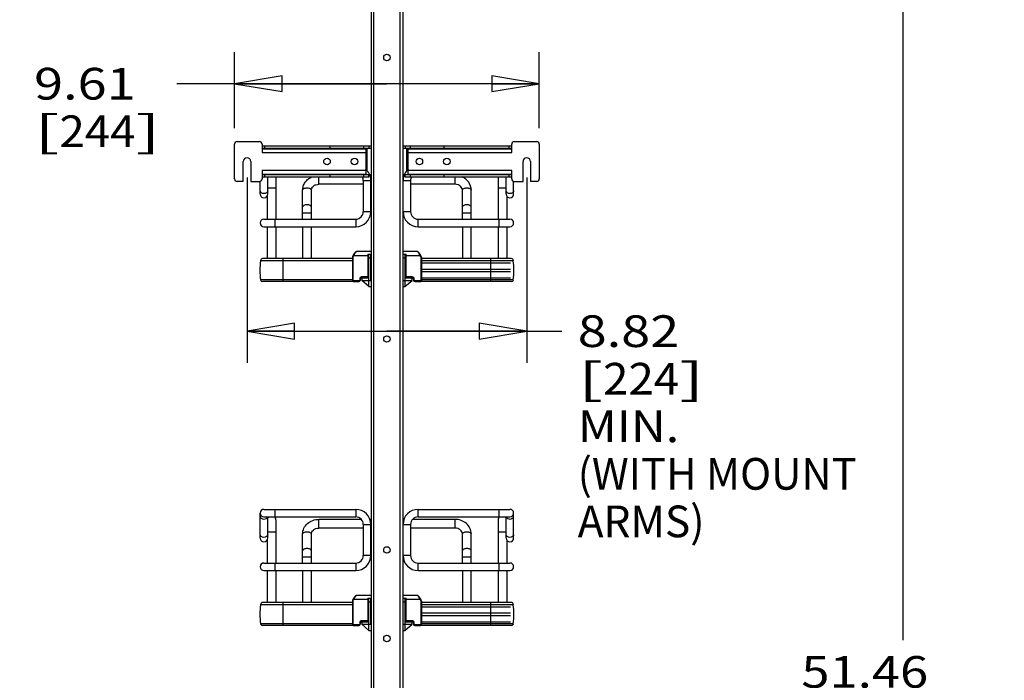
# Model space of a CAD drawing. Units: inches. Extents: x 0 to 17, y 0 to 11.
# Drawn here: x 2.2 to 6, y 5.5 to 8.1 of the extents above; entities that cross this region are included whole.
import ezdxf
from ezdxf.enums import TextEntityAlignment as Align

# ---------------------------------------------------------------- set-up
doc = ezdxf.new("R2010")
doc.units = ezdxf.units.IN
doc.header["$LTSCALE"] = 0.935
doc.header["$MEASUREMENT"] = 0
doc.layers.get('0').update_dxf_attribs({"linetype": 'CONTINUOUS'})
doc.styles.get("Standard").update_dxf_attribs({"font": 'bluprnt.ttf'})
doc.dimstyles.new('DIMSTYLE_1', dxfattribs={"dimtxt": 0.125, "dimasz": 0.1875, "dimexe": 0.125, "dimexo": 0.0625, "dimgap": 0.0625, "dimtad": 0, "dimtih": 1, "dimtoh": 1, "dimlfac": 8, "dimzin": 4, "dimdsep": 46, "dimtxsty": 'Standard', "dimblk": 'CLOSED', "dimblk1": 'CLOSED', "dimblk2": 'CLOSED', "dimcen": 0.09, "dimadec": 3, "dimazin": 1, "dimtfac": 1, "dimtdec": 3, "dimtofl": 0, "dimtmove": 0, "dimatfit": 3, "dimldrblk": 'CLOSED', "dimfxl": 0, "dimtolj": 1, "dimtzin": 4, "dimarcsym": 0})
doc.dimstyles.new('DIMSTYLE_2', dxfattribs={"dimtxt": 0.125, "dimasz": 0.1875, "dimexe": 0.125, "dimexo": 0.0625, "dimgap": 0.0625, "dimtad": 0, "dimtih": 1, "dimtoh": 1, "dimlfac": 8, "dimzin": 4, "dimdsep": 46, "dimtxsty": 'Standard', "dimblk": 'CLOSED', "dimblk1": 'CLOSED', "dimblk2": 'CLOSED', "dimcen": 0.09, "dimadec": 3, "dimazin": 1, "dimtfac": 1, "dimtdec": 3, "dimtofl": 0, "dimtmove": 0, "dimatfit": 3, "dimldrblk": 'CLOSED', "dimfxl": 0, "dimtolj": 1, "dimtzin": 4, "dimarcsym": 0})

# ---------------------------------------------------------------- blocks, each defined once
blk = doc.blocks.new('_CLOSED')
at = {"color": 0, "linetype": 'ByBlock'}
for p, q in [((0, 0), (-1, 0.167)), ((-1, 0.167), (-1, -0.167)), ((-1, -0.167), (0, 0)), ((-1, 0), (0, 0))]:
    blk.add_line(p, q, dxfattribs=at)
blk = doc.blocks.new('*D1')
at = {"color": 7, "linetype": 'Continuous'}
for p, q in [((3.0527, 7.483), (3.0527, 6.7516)), ((4.1551, 7.483), (4.1551, 6.7516)), ((3.0527, 6.8766), (3.6039, 6.8766)), ((4.1551, 6.8766), (3.6039, 6.8766)), ((3.6039, 6.8766), (4.2933, 6.8766))]:
    blk.add_line(p, q, dxfattribs=at)
at = {"color": 7, "linetype": 'Continuous', "xscale": 0.1875, "yscale": 0.1875, "zscale": 0.1875, "rotation": 180}
blk.add_blockref('_CLOSED', (3.0527, 6.8766), dxfattribs=at)
at = {"color": 7, "linetype": 'Continuous', "xscale": 0.1875, "yscale": 0.1875, "zscale": 0.1875}
blk.add_blockref('_CLOSED', (4.1551, 6.8766), dxfattribs=at)
at = {"color": 7, "linetype": 'Continuous'}
for s, p, p2 in [('8.82', (4.3558, 6.8141), (4.7558, 6.8141)), ('[', (4.3558, 6.6266), (4.4558, 6.6266)), ('224', (4.4558, 6.6266), (4.7558, 6.6266)), (']', (4.7558, 6.6266), (4.8558, 6.6266)), ('MIN.', (4.3558, 6.4391), (4.7558, 6.4391)), ('(WITH MOUNT', (4.3558, 6.2516), (5.4558, 6.2516)), ('ARMS)', (4.3558, 6.0641), (4.8558, 6.0641))]:
    blk.add_text(s, height=0.125, dxfattribs=at).set_placement(p, p2, align=Align.FIT)
blk = doc.blocks.new('*D4')
at = {"color": 7, "linetype": 'Continuous'}
for p, q in [((3.443, 9.2802), (1.5202, 9.2802)), ((1.6452, 9.2802), (1.6452, 5.8104)), ((1.6452, 2.0905), (1.6452, 4.4354)), ((3.3984, 2.0905), (1.5202, 2.0905))]:
    blk.add_line(p, q, dxfattribs=at)
at = {"color": 7, "linetype": 'Continuous', "xscale": 0.1875, "yscale": 0.1875, "zscale": 0.1875}
for p, rotation in [((1.6452, 9.2802), 90), ((1.6452, 2.0905), 270)]:
    blk.add_blockref('_CLOSED', p, dxfattribs=dict(at, rotation=rotation))
at = {"color": 7, "linetype": 'Continuous'}
for s, p, p2 in [('58.25', (1.3952, 5.6229), (1.8952, 5.6229)), ('[1479]', (1.3452, 5.4354), (1.9452, 5.4354)), ('THRU', (1.4452, 5.0604), (1.8452, 5.0604)), ('65.75', (1.3952, 4.6854), (1.8952, 4.6854)), ('[1670]', (1.3452, 4.4979), (1.9452, 4.4979))]:
    blk.add_text(s, height=0.125, dxfattribs=at).set_placement(p, p2, align=Align.FIT)
blk = doc.blocks.new('*D6')
at = {"color": 7, "linetype": 'Continuous'}
for p, q in [((4.3593, 9.0578), (5.7622, 9.0578)), ((5.6372, 9.0578), (5.6372, 5.6581)), ((5.6372, 2.6247), (5.6372, 5.2206)), ((4.3593, 2.6247), (5.7622, 2.6247))]:
    blk.add_line(p, q, dxfattribs=at)
at = {"color": 7, "linetype": 'Continuous', "xscale": 0.1875, "yscale": 0.1875, "zscale": 0.1875}
for p, rotation in [((5.6372, 9.0578), 90), ((5.6372, 2.6247), 270)]:
    blk.add_blockref('_CLOSED', p, dxfattribs=dict(at, rotation=rotation))
at = {"color": 7, "linetype": 'Continuous'}
for s, p, p2 in [('51.46', (5.2372, 5.4706), (5.7372, 5.4706)), ('[', (5.2372, 5.2831), (5.3372, 5.2831)), ('1307,2', (5.3372, 5.2831), (5.9372, 5.2831)), (']', (5.9372, 5.2831), (6.0372, 5.2831))]:
    blk.add_text(s, height=0.125, dxfattribs=at).set_placement(p, p2, align=Align.FIT)
blk = doc.blocks.new('*D19')
at = {"color": 7, "linetype": 'Continuous'}
for p, q in [((3.0035, 7.6769), (3.0035, 7.9772)), ((4.2043, 7.6769), (4.2043, 7.9772)), ((3.6039, 7.8522), (2.7757, 7.8522)), ((3.0035, 7.8522), (3.6039, 7.8522)), ((4.2043, 7.8522), (3.6039, 7.8522))]:
    blk.add_line(p, q, dxfattribs=at)
at = {"color": 7, "linetype": 'Continuous', "xscale": 0.1875, "yscale": 0.1875, "zscale": 0.1875, "rotation": 180}
blk.add_blockref('_CLOSED', (3.0035, 7.8522), dxfattribs=at)
at = {"color": 7, "linetype": 'Continuous', "xscale": 0.1875, "yscale": 0.1875, "zscale": 0.1875}
blk.add_blockref('_CLOSED', (4.2043, 7.8522), dxfattribs=at)
at = {"color": 7, "linetype": 'Continuous'}
for s, p, p2 in [('9.61', (2.2132, 7.7897), (2.6132, 7.7897)), ('[', (2.2132, 7.6022), (2.3132, 7.6022)), ('244', (2.3132, 7.6022), (2.6132, 7.6022)), (']', (2.6132, 7.6022), (2.7132, 7.6022))]:
    blk.add_text(s, height=0.125, dxfattribs=at).set_placement(p, p2, align=Align.FIT)

msp = doc.modelspace()

# ---------------------------------------------------------------- linework, layer by layer
at = {"color": 7, "linetype": 'Continuous'}
for p, q in [((3.5414, 8.9889), (3.5414, 2.6897)), ((3.6664, 8.9889), (3.6664, 2.6897)), ((3.0035, 7.4766), (3.0035, 7.6144)), ((3.0133, 7.6242), (3.1019, 7.6242)), ((3.1118, 7.6144), (3.1118, 7.5804)), ((3.1118, 7.6075), (3.5414, 7.6075)), ((3.38, 7.5971), (3.38, 7.6075)), ((3.5325, 7.6075), (3.5325, 7.5977)), ((3.6664, 7.6075), (4.096, 7.6075)), ((3.6752, 7.6075), (3.6752, 7.5977)), ((3.8278, 7.6075), (3.8278, 7.5971)), ((4.096, 7.5804), (4.096, 7.6144)), ((4.1059, 7.6242), (4.1944, 7.6242)), ((4.2043, 7.6144), (4.2043, 7.4766)), ((3.1118, 7.5977), (3.5414, 7.5977)), ((3.1118, 7.5952), (3.5202, 7.5952)), ((3.5202, 7.5952), (3.5202, 7.4958)), ((3.5251, 7.5977), (3.5251, 7.51)), ((3.6664, 7.5977), (4.096, 7.5977)), ((3.6826, 7.51), (3.6826, 7.5977)), ((3.6875, 7.4958), (3.6875, 7.5952)), ((3.6875, 7.5952), (4.096, 7.5952)), ((3.0379, 7.4668), (3.0379, 7.5455)), ((3.0675, 7.5455), (3.0675, 7.4668)), ((4.1403, 7.4668), (4.1403, 7.5455)), ((4.1698, 7.5455), (4.1698, 7.4668)), ((3.1118, 7.5106), (3.1118, 7.4766)), ((3.1118, 7.4958), (3.5202, 7.4958)), ((3.1118, 7.4943), (3.5325, 7.4943)), ((3.38, 7.4845), (3.38, 7.4948)), ((3.5325, 7.4845), (3.5325, 7.4943)), ((3.5352, 7.4943), (3.5414, 7.4943)), ((3.6664, 7.4943), (3.6726, 7.4943)), ((3.6752, 7.4845), (3.6752, 7.4943)), ((3.6752, 7.4943), (4.096, 7.4943)), ((3.6875, 7.4958), (4.096, 7.4958)), ((3.8278, 7.4949), (3.8278, 7.4845)), ((4.096, 7.4766), (4.096, 7.5106)), ((3.0379, 7.4668), (3.0133, 7.4668)), ((3.0675, 7.4668), (3.1019, 7.4668)), ((3.1044, 7.4166), (3.1044, 7.4671)), ((3.1118, 7.4845), (3.5325, 7.4845)), ((3.1339, 7.4166), (3.1339, 7.4845)), ((3.1659, 7.4845), (3.1659, 7.3181)), ((3.5106, 7.4559), (3.3357, 7.4559)), ((3.5106, 7.4707), (3.5106, 7.3477)), ((3.5414, 7.4845), (3.5385, 7.4845)), ((3.5402, 7.3477), (3.5402, 7.4707)), ((3.5414, 7.4559), (3.5402, 7.4559)), ((3.6693, 7.4845), (3.6664, 7.4845)), ((3.6676, 7.4559), (3.6664, 7.4559)), ((3.6676, 7.3477), (3.6676, 7.4707)), ((3.6752, 7.4845), (4.096, 7.4845)), ((3.6971, 7.4707), (3.6971, 7.3477)), ((3.8721, 7.4559), (3.6971, 7.4559)), ((4.0419, 7.4845), (4.0419, 7.3181)), ((4.0739, 7.4166), (4.0739, 7.4845)), ((4.1034, 7.4166), (4.1034, 7.4671)), ((4.1059, 7.4668), (4.1403, 7.4668)), ((4.1944, 7.4668), (4.1698, 7.4668)), ((3.2717, 7.3181), (3.2717, 7.4328)), ((3.3062, 7.3181), (3.3062, 7.4328)), ((3.9016, 7.3181), (3.9016, 7.4328)), ((3.9361, 7.3181), (3.9361, 7.4328)), ((3.1314, 7.4085), (3.1314, 7.3181)), ((4.0763, 7.4085), (4.0763, 7.3181)), ((3.1191, 7.3181), (3.4811, 7.3181)), ((3.7267, 7.3181), (4.0886, 7.3181)), ((3.1191, 7.2886), (3.4811, 7.2886)), ((3.1314, 7.2886), (3.1314, 7.163)), ((3.1659, 7.2886), (3.1659, 7.163)), ((3.2717, 7.2886), (3.2717, 7.163)), ((3.3062, 7.163), (3.3062, 7.2886)), ((3.7267, 7.2886), (4.0886, 7.2886)), ((3.9016, 7.2886), (3.9016, 7.163)), ((3.9361, 7.163), (3.9361, 7.2886)), ((4.0419, 7.2886), (4.0419, 7.163)), ((4.0763, 7.2886), (4.0763, 7.163)), ((3.5409, 7.1902), (3.4844, 7.1902)), ((3.5286, 7.1803), (3.5409, 7.1803)), ((3.5311, 7.0927), (3.5311, 7.1803)), ((3.533, 7.0524), (3.533, 7.1803)), ((3.5409, 7.077), (3.5409, 7.1803)), ((3.7234, 7.1902), (3.6669, 7.1902)), ((3.6669, 7.1803), (3.6792, 7.1803)), ((3.6748, 7.1803), (3.6748, 7.0524)), ((3.6767, 7.1803), (3.6767, 7.0927)), ((3.1057, 7.1547), (3.1057, 7.154)), ((3.468, 7.154), (3.1057, 7.154)), ((3.468, 7.163), (3.1141, 7.163)), ((3.468, 7.168), (3.468, 7.077)), ((3.4714, 7.1766), (3.4692, 7.1727)), ((3.4692, 7.1727), (3.4692, 7.1726)), ((3.4718, 7.1774), (3.4714, 7.1766)), ((3.5311, 7.1484), (3.533, 7.1484)), ((3.5311, 7.1459), (3.533, 7.1459)), ((3.5325, 7.0868), (3.5325, 7.1459)), ((3.6669, 7.1656), (3.6669, 7.077)), ((3.6748, 7.1484), (3.6767, 7.1484)), ((3.6748, 7.1459), (3.6767, 7.1459)), ((3.6752, 7.1459), (3.6752, 7.0868)), ((3.7386, 7.1727), (3.7364, 7.1766)), ((3.7398, 7.168), (3.7398, 7.077)), ((4.0937, 7.163), (3.7398, 7.163)), ((4.1021, 7.154), (3.7398, 7.154)), ((3.7398, 7.1459), (4.0911, 7.1459)), ((4.1021, 7.154), (4.1021, 7.1547)), ((3.5311, 7.1213), (3.5325, 7.1213)), ((3.5311, 7.1114), (3.5325, 7.1114)), ((3.6752, 7.1213), (3.6767, 7.1213)), ((3.6752, 7.1114), (3.6767, 7.1114)), ((3.7398, 7.1213), (4.0911, 7.1213)), ((3.7398, 7.1114), (4.0911, 7.1114)), ((3.468, 7.0787), (3.1057, 7.0787)), ((3.4712, 7.0724), (3.113, 7.0724)), ((3.473, 7.0721), (3.4941, 7.0721)), ((3.4991, 7.077), (3.4991, 7.0829)), ((3.501, 7.0868), (3.5045, 7.0868)), ((3.504, 7.0878), (3.5261, 7.0878)), ((3.5045, 7.0868), (3.5045, 7.077)), ((3.533, 7.0524), (3.5045, 7.077)), ((3.5047, 7.0868), (3.533, 7.0868)), ((3.5064, 7.0753), (3.5064, 7.077)), ((3.5064, 7.077), (3.5409, 7.077)), ((3.6669, 7.077), (3.7013, 7.077)), ((3.6748, 7.0868), (3.7031, 7.0868)), ((3.6748, 7.0524), (3.7033, 7.077)), ((3.6816, 7.0878), (3.7038, 7.0878)), ((3.7013, 7.077), (3.7013, 7.0753)), ((3.7033, 7.077), (3.7033, 7.0868)), ((3.7033, 7.0868), (3.7067, 7.0868)), ((3.7087, 7.0829), (3.7087, 7.077)), ((3.7136, 7.0721), (3.7347, 7.0721)), ((4.0948, 7.0724), (3.7366, 7.0724)), ((3.7398, 7.0868), (4.0911, 7.0868)), ((4.1021, 7.0787), (3.7398, 7.0787)), ((3.533, 7.0524), (3.5409, 7.0524)), ((3.6669, 7.0524), (3.6748, 7.0524)), ((3.1191, 6.1739), (3.4811, 6.1739)), ((3.7267, 6.1739), (4.0886, 6.1739)), ((3.1044, 6.0608), (3.1044, 6.1592)), ((3.1191, 6.1444), (3.4811, 6.1444)), ((3.1339, 6.0608), (3.1339, 6.1444)), ((3.1659, 6.1321), (3.1659, 5.9623)), ((3.5031, 6.1346), (3.3357, 6.1346)), ((3.5414, 6.1346), (3.5368, 6.1346)), ((3.671, 6.1346), (3.6664, 6.1346)), ((3.8721, 6.1346), (3.7047, 6.1346)), ((3.7267, 6.1444), (4.0886, 6.1444)), ((4.0419, 6.1321), (4.0419, 5.9623)), ((4.0739, 6.0608), (4.0739, 6.1444)), ((4.1034, 6.0608), (4.1034, 6.1592)), ((3.5106, 6.1001), (3.3357, 6.1001)), ((3.5106, 6.1149), (3.5106, 5.9919)), ((3.5402, 5.9919), (3.5402, 6.1149)), ((3.5414, 6.1001), (3.5402, 6.1001)), ((3.6676, 6.1001), (3.6664, 6.1001)), ((3.6676, 5.9919), (3.6676, 6.1149)), ((3.6971, 6.1149), (3.6971, 5.9919)), ((3.8721, 6.1001), (3.6971, 6.1001)), ((3.2717, 5.9623), (3.2717, 6.077)), ((3.3062, 5.9623), (3.3062, 6.077)), ((3.9016, 5.9623), (3.9016, 6.077)), ((3.9361, 5.9623), (3.9361, 6.077)), ((3.1314, 6.0527), (3.1314, 5.9623)), ((4.0763, 6.0526), (4.0763, 5.9623)), ((3.1191, 5.9623), (3.4811, 5.9623)), ((3.7267, 5.9623), (4.0886, 5.9623)), ((3.1191, 5.9328), (3.4811, 5.9328)), ((3.1314, 5.9328), (3.1314, 5.8072)), ((3.1659, 5.9328), (3.1659, 5.8072)), ((3.2717, 5.9328), (3.2717, 5.8072)), ((3.3062, 5.8072), (3.3062, 5.9328)), ((3.7267, 5.9328), (4.0886, 5.9328)), ((3.9016, 5.9328), (3.9016, 5.8072)), ((3.9361, 5.8072), (3.9361, 5.9328)), ((4.0419, 5.9328), (4.0419, 5.8072)), ((4.0763, 5.9328), (4.0763, 5.8072)), ((3.4718, 5.8215), (3.4714, 5.8208)), ((3.5409, 5.8344), (3.4844, 5.8344)), ((3.5286, 5.8245), (3.5409, 5.8245)), ((3.5311, 5.7369), (3.5311, 5.8245)), ((3.533, 5.6966), (3.533, 5.8245)), ((3.5409, 5.7212), (3.5409, 5.8245)), ((3.7234, 5.8344), (3.6669, 5.8344)), ((3.6669, 5.8245), (3.6792, 5.8245)), ((3.6748, 5.8245), (3.6748, 5.6966)), ((3.6767, 5.8245), (3.6767, 5.7369)), ((3.1057, 5.7988), (3.1057, 5.7982)), ((3.468, 5.7982), (3.1057, 5.7982)), ((3.468, 5.8072), (3.1141, 5.8072)), ((3.468, 5.8122), (3.468, 5.7212)), ((3.4714, 5.8208), (3.4692, 5.8169)), ((3.4692, 5.8169), (3.4692, 5.8168)), ((3.5311, 5.7926), (3.533, 5.7926)), ((3.5311, 5.7901), (3.533, 5.7901)), ((3.5325, 5.731), (3.5325, 5.7901)), ((3.6669, 5.8098), (3.6669, 5.7212)), ((3.6748, 5.7926), (3.6767, 5.7926)), ((3.6748, 5.7901), (3.6767, 5.7901)), ((3.6752, 5.7901), (3.6752, 5.731)), ((3.7386, 5.8169), (3.7364, 5.8208)), ((3.7398, 5.8122), (3.7398, 5.8123)), ((3.7398, 5.8122), (3.7398, 5.7212)), ((4.0937, 5.8072), (3.7398, 5.8072)), ((4.1021, 5.7982), (3.7398, 5.7982)), ((3.7398, 5.7901), (4.0911, 5.7901)), ((4.1021, 5.7982), (4.1021, 5.7988)), ((3.5311, 5.7655), (3.5325, 5.7655)), ((3.5311, 5.7556), (3.5325, 5.7556)), ((3.6752, 5.7655), (3.6767, 5.7655)), ((3.6752, 5.7556), (3.6767, 5.7556)), ((3.7398, 5.7655), (4.0911, 5.7655)), ((3.7398, 5.7556), (4.0911, 5.7556)), ((3.468, 5.7229), (3.1057, 5.7229)), ((3.4712, 5.7166), (3.113, 5.7166)), ((3.473, 5.7163), (3.4941, 5.7163)), ((3.4991, 5.7212), (3.4991, 5.7271)), ((3.501, 5.731), (3.5045, 5.731)), ((3.504, 5.732), (3.5261, 5.732)), ((3.5045, 5.731), (3.5045, 5.7212)), ((3.533, 5.6966), (3.5045, 5.7212)), ((3.5047, 5.731), (3.533, 5.731)), ((3.5064, 5.7195), (3.5064, 5.7212)), ((3.5064, 5.7212), (3.5409, 5.7212)), ((3.6669, 5.7212), (3.7013, 5.7212)), ((3.6748, 5.731), (3.7031, 5.731)), ((3.6748, 5.6966), (3.7033, 5.7212)), ((3.6816, 5.732), (3.7038, 5.732)), ((3.7013, 5.7212), (3.7013, 5.7195)), ((3.7033, 5.7212), (3.7033, 5.731)), ((3.7033, 5.731), (3.7067, 5.731)), ((3.7087, 5.7271), (3.7087, 5.7212)), ((3.7136, 5.7163), (3.7347, 5.7163)), ((4.0948, 5.7166), (3.7366, 5.7166)), ((3.7398, 5.731), (4.0911, 5.731)), ((4.1021, 5.7229), (3.7398, 5.7229)), ((3.533, 5.6966), (3.5409, 5.6966)), ((3.6669, 5.6966), (3.6748, 5.6966))]:
    msp.add_line(p, q, dxfattribs=at)
at = {"color": 9, "linetype": 'Continuous'}
for p, q in [((3.5512, 8.9889), (3.5512, 2.6897)), ((3.6565, 2.6897), (3.6565, 8.9889)), ((3.1216, 7.6075), (3.1216, 7.5977)), ((3.5128, 7.5977), (3.5128, 7.6075)), ((3.6949, 7.6075), (3.6949, 7.5977)), ((4.0862, 7.5977), (4.0862, 7.6075)), ((3.1118, 7.5972), (3.38, 7.5971)), ((3.1118, 7.5804), (3.5202, 7.5804)), ((3.4956, 7.5977), (3.4956, 7.5952)), ((3.6875, 7.5804), (4.096, 7.5804)), ((3.7122, 7.5952), (3.7122, 7.5977)), ((3.8278, 7.5971), (4.096, 7.5972)), ((3.5202, 7.5106), (3.1118, 7.5106)), ((3.38, 7.4949), (3.1118, 7.4948)), ((3.1216, 7.4943), (3.1216, 7.4845)), ((3.4956, 7.4958), (3.4956, 7.4943)), ((3.5128, 7.4845), (3.5128, 7.4943)), ((4.096, 7.5106), (3.6875, 7.5106)), ((3.6949, 7.4943), (3.6949, 7.4845)), ((3.7122, 7.4943), (3.7122, 7.4958)), ((4.096, 7.4948), (3.8278, 7.4948)), ((4.0862, 7.4845), (4.0862, 7.4943)), ((3.3357, 7.4559), (3.3357, 7.4845)), ((3.5106, 7.4707), (3.5402, 7.4707)), ((3.6676, 7.4707), (3.6971, 7.4707)), ((3.8721, 7.4845), (3.8721, 7.4559)), ((3.1339, 7.4412), (3.1659, 7.4412)), ((4.0419, 7.4412), (4.0739, 7.4412)), ((3.2717, 7.3427), (3.3062, 7.3427)), ((3.5402, 7.3477), (3.5106, 7.3477)), ((3.6971, 7.3477), (3.6676, 7.3477)), ((3.9016, 7.3427), (3.9361, 7.3427)), ((3.1634, 7.2886), (3.1634, 7.3181)), ((3.4811, 7.3181), (3.4811, 7.2886)), ((3.7267, 7.2886), (3.7267, 7.3181)), ((4.0443, 7.3181), (4.0443, 7.2886)), ((3.5286, 7.1803), (3.5286, 7.0927)), ((3.6792, 7.0927), (3.6792, 7.1803)), ((3.1057, 7.1547), (3.468, 7.1547)), ((3.1954, 7.0724), (3.1954, 7.163)), ((3.468, 7.168), (3.4705, 7.168)), ((3.4714, 7.1715), (3.4692, 7.1727)), ((3.4705, 7.077), (3.4705, 7.168)), ((3.4714, 7.1766), (3.4735, 7.1754)), ((3.4714, 7.1715), (3.4735, 7.1754)), ((3.4735, 7.1754), (3.5311, 7.1754)), ((3.533, 7.1656), (3.5409, 7.1656)), ((3.6669, 7.1656), (3.6748, 7.1656)), ((3.6767, 7.1754), (3.7342, 7.1754)), ((3.7342, 7.1754), (3.7364, 7.1766)), ((3.7342, 7.1754), (3.7364, 7.1715)), ((3.7386, 7.1727), (3.7364, 7.1715)), ((3.7373, 7.168), (3.7373, 7.077)), ((3.7373, 7.168), (3.7398, 7.168)), ((3.7398, 7.1547), (4.1021, 7.1547)), ((4.0124, 7.163), (4.0124, 7.0724)), ((3.4705, 7.077), (3.468, 7.077)), ((3.473, 7.0721), (3.473, 7.0745)), ((3.4941, 7.0745), (3.473, 7.0745)), ((3.4941, 7.0745), (3.4941, 7.0721)), ((3.4966, 7.0829), (3.4966, 7.077)), ((3.4966, 7.0829), (3.4991, 7.0829)), ((3.4991, 7.077), (3.4966, 7.077)), ((3.504, 7.0878), (3.504, 7.0903)), ((3.5261, 7.0903), (3.504, 7.0903)), ((3.5227, 7.0878), (3.5227, 7.0868)), ((3.5261, 7.0903), (3.5261, 7.0878)), ((3.5311, 7.0927), (3.5286, 7.0927)), ((3.6767, 7.0927), (3.6792, 7.0927)), ((3.6816, 7.0878), (3.6816, 7.0903)), ((3.7038, 7.0903), (3.6816, 7.0903)), ((3.6851, 7.0868), (3.6851, 7.0878)), ((3.7038, 7.0903), (3.7038, 7.0878)), ((3.7087, 7.0829), (3.7112, 7.0829)), ((3.7087, 7.077), (3.7112, 7.077)), ((3.7112, 7.077), (3.7112, 7.0829)), ((3.7136, 7.0721), (3.7136, 7.0745)), ((3.7347, 7.0745), (3.7136, 7.0745)), ((3.7347, 7.0745), (3.7347, 7.0721)), ((3.7398, 7.077), (3.7373, 7.077)), ((3.1634, 6.1444), (3.1634, 6.1739)), ((3.4811, 6.1739), (3.4811, 6.1444)), ((3.7267, 6.1444), (3.7267, 6.1739)), ((4.0443, 6.1739), (4.0443, 6.1444)), ((3.3357, 6.1001), (3.3357, 6.1346)), ((3.8721, 6.1346), (3.8721, 6.1001)), ((3.5106, 6.1149), (3.5402, 6.1149)), ((3.6676, 6.1149), (3.6971, 6.1149)), ((3.1339, 6.0854), (3.1659, 6.0854)), ((4.0419, 6.0854), (4.0739, 6.0854)), ((3.2717, 5.9869), (3.3062, 5.9869)), ((3.5402, 5.9919), (3.5106, 5.9919)), ((3.6971, 5.9919), (3.6676, 5.9919)), ((3.9016, 5.9869), (3.9361, 5.9869)), ((3.1634, 5.9328), (3.1634, 5.9623)), ((3.4811, 5.9623), (3.4811, 5.9328)), ((3.7267, 5.9328), (3.7267, 5.9623)), ((4.0443, 5.9623), (4.0443, 5.9328)), ((3.5286, 5.8245), (3.5286, 5.7369)), ((3.6792, 5.7369), (3.6792, 5.8245)), ((3.1057, 5.7988), (3.468, 5.7988)), ((3.1954, 5.7166), (3.1954, 5.8072)), ((3.468, 5.8122), (3.4705, 5.8122)), ((3.4714, 5.8157), (3.4692, 5.8169)), ((3.4705, 5.7212), (3.4705, 5.8122)), ((3.4714, 5.8208), (3.4735, 5.8196)), ((3.4714, 5.8157), (3.4735, 5.8196)), ((3.4735, 5.8196), (3.5311, 5.8196)), ((3.533, 5.8098), (3.5409, 5.8098)), ((3.6669, 5.8098), (3.6748, 5.8098)), ((3.6767, 5.8196), (3.7342, 5.8196)), ((3.7342, 5.8196), (3.7364, 5.8208)), ((3.7342, 5.8196), (3.7364, 5.8157)), ((3.7386, 5.8169), (3.7364, 5.8157)), ((3.7373, 5.8122), (3.7373, 5.7212)), ((3.7373, 5.8122), (3.7398, 5.8122)), ((3.7398, 5.7988), (4.1021, 5.7988)), ((4.0124, 5.8072), (4.0124, 5.7166)), ((3.4705, 5.7212), (3.468, 5.7212)), ((3.473, 5.7163), (3.473, 5.7187)), ((3.4941, 5.7187), (3.473, 5.7187)), ((3.4941, 5.7187), (3.4941, 5.7163)), ((3.4966, 5.7271), (3.4966, 5.7212)), ((3.4966, 5.7271), (3.4991, 5.7271)), ((3.4991, 5.7212), (3.4966, 5.7212)), ((3.504, 5.732), (3.504, 5.7345)), ((3.5261, 5.7345), (3.504, 5.7345)), ((3.5227, 5.732), (3.5227, 5.731)), ((3.5261, 5.7345), (3.5261, 5.732)), ((3.5311, 5.7369), (3.5286, 5.7369)), ((3.6767, 5.7369), (3.6792, 5.7369)), ((3.6816, 5.732), (3.6816, 5.7345)), ((3.7038, 5.7345), (3.6816, 5.7345)), ((3.6851, 5.731), (3.6851, 5.732)), ((3.7038, 5.7345), (3.7038, 5.732)), ((3.7087, 5.7271), (3.7112, 5.7271)), ((3.7087, 5.7212), (3.7112, 5.7212)), ((3.7112, 5.7212), (3.7112, 5.7271)), ((3.7347, 5.7187), (3.7136, 5.7187)), ((3.7136, 5.7163), (3.7136, 5.7187)), ((3.7347, 5.7187), (3.7347, 5.7163)), ((3.7398, 5.7212), (3.7373, 5.7212))]:
    msp.add_line(p, q, dxfattribs=at)
at = {"color": 7, "linetype": 'Continuous'}
for points in [[(3.4844, 7.1902), (3.4843, 7.1902), (3.4838, 7.1901), (3.4833, 7.19), (3.4828, 7.1899), (3.4824, 7.1897), (3.4819, 7.1895), (3.4814, 7.1892), (3.481, 7.1889), (3.4805, 7.1885), (3.48, 7.1881), (3.4795, 7.1876), (3.479, 7.1871), (3.4784, 7.1865), (3.4778, 7.1859), (3.4772, 7.1852), (3.4766, 7.1844), (3.4759, 7.1836), (3.4752, 7.1827), (3.4746, 7.1817), (3.4739, 7.1807), (3.4732, 7.1796), (3.4725, 7.1785), (3.4718, 7.1774)], [(3.7364, 7.1766), (3.736, 7.1773), (3.7353, 7.1785), (3.7346, 7.1795), (3.734, 7.1806), (3.7333, 7.1816), (3.7326, 7.1826), (3.7319, 7.1835), (3.7313, 7.1843), (3.7306, 7.1851), (3.73, 7.1858), (3.7294, 7.1865), (3.7288, 7.187), (3.7283, 7.1876), (3.7278, 7.188), (3.7273, 7.1885), (3.7268, 7.1888), (3.7264, 7.1891), (3.7259, 7.1894), (3.7254, 7.1897), (3.725, 7.1899), (3.7245, 7.19), (3.724, 7.1901), (3.7235, 7.1902), (3.7234, 7.1902)], [(3.4691, 7.1726), (3.4688, 7.172), (3.4686, 7.1714), (3.4684, 7.1707), (3.4682, 7.1701), (3.4681, 7.1694), (3.468, 7.1688), (3.468, 7.1681), (3.468, 7.168)], [(3.4692, 7.1726), (3.4689, 7.172), (3.4686, 7.1714), (3.4684, 7.1708), (3.4682, 7.1701), (3.4681, 7.1695), (3.468, 7.1688), (3.468, 7.1682)], [(3.7398, 7.168), (3.7398, 7.1682), (3.7397, 7.1688), (3.7397, 7.1695), (3.7395, 7.1701), (3.7394, 7.1708), (3.7392, 7.1714), (3.7389, 7.172), (3.7386, 7.1726), (3.7386, 7.1727)], [(3.7398, 7.1681), (3.7398, 7.1688), (3.7397, 7.1694), (3.7396, 7.1701), (3.7394, 7.1707), (3.7392, 7.1714), (3.7389, 7.172), (3.7386, 7.1726)], [(3.468, 7.077), (3.468, 7.0766), (3.4681, 7.0761), (3.4682, 7.0756), (3.4684, 7.0752), (3.4686, 7.0747), (3.4688, 7.0743), (3.4691, 7.0739), (3.4695, 7.0735), (3.4698, 7.0732), (3.4703, 7.0729), (3.4707, 7.0726), (3.4712, 7.0724), (3.4716, 7.0723), (3.4721, 7.0722), (3.4726, 7.0721), (3.473, 7.0721)], [(3.7347, 7.0721), (3.7352, 7.0721), (3.7357, 7.0722), (3.7362, 7.0723), (3.7367, 7.0725), (3.7371, 7.0727), (3.7376, 7.0729), (3.738, 7.0732), (3.7384, 7.0736), (3.7387, 7.0739), (3.739, 7.0743), (3.7392, 7.0748), (3.7394, 7.0752), (3.7396, 7.0757), (3.7397, 7.0762), (3.7398, 7.0767), (3.7398, 7.077)], [(3.4844, 5.8344), (3.4843, 5.8344), (3.4838, 5.8343), (3.4833, 5.8342), (3.4828, 5.8341), (3.4824, 5.8339), (3.4819, 5.8336), (3.4814, 5.8334), (3.481, 5.833), (3.4805, 5.8327), (3.48, 5.8323), (3.4795, 5.8318), (3.479, 5.8313), (3.4784, 5.8307), (3.4778, 5.8301), (3.4772, 5.8294), (3.4766, 5.8286), (3.4759, 5.8277), (3.4752, 5.8268), (3.4746, 5.8259), (3.4739, 5.8249), (3.4732, 5.8238), (3.4725, 5.8227), (3.4718, 5.8216)], [(3.7364, 5.8208), (3.736, 5.8215), (3.7353, 5.8226), (3.7346, 5.8237), (3.734, 5.8248), (3.7333, 5.8258), (3.7326, 5.8268), (3.7319, 5.8277), (3.7313, 5.8285), (3.7306, 5.8293), (3.73, 5.83), (3.7294, 5.8307), (3.7288, 5.8312), (3.7283, 5.8318), (3.7278, 5.8322), (3.7273, 5.8326), (3.7268, 5.833), (3.7264, 5.8333), (3.7259, 5.8336), (3.7254, 5.8339), (3.725, 5.8341), (3.7245, 5.8342), (3.724, 5.8343), (3.7235, 5.8344), (3.7234, 5.8344)], [(3.4691, 5.8168), (3.4688, 5.8162), (3.4686, 5.8156), (3.4684, 5.8149), (3.4682, 5.8143), (3.4681, 5.8136), (3.468, 5.813), (3.468, 5.8123), (3.468, 5.8122)], [(3.4692, 5.8168), (3.4689, 5.8162), (3.4686, 5.8156), (3.4684, 5.815), (3.4682, 5.8143), (3.4681, 5.8137), (3.468, 5.813), (3.468, 5.8124)], [(3.7398, 5.8124), (3.7397, 5.813), (3.7397, 5.8137), (3.7395, 5.8143), (3.7394, 5.815), (3.7392, 5.8156), (3.7389, 5.8162), (3.7386, 5.8168), (3.7386, 5.8169)], [(3.7398, 5.8123), (3.7398, 5.813), (3.7397, 5.8136), (3.7396, 5.8143), (3.7394, 5.8149), (3.7392, 5.8156), (3.7389, 5.8162), (3.7386, 5.8168)], [(3.468, 5.7212), (3.468, 5.7208), (3.4681, 5.7203), (3.4682, 5.7198), (3.4684, 5.7194), (3.4686, 5.7189), (3.4688, 5.7185), (3.4691, 5.7181), (3.4695, 5.7177), (3.4698, 5.7174), (3.4703, 5.7171), (3.4707, 5.7168), (3.4712, 5.7166), (3.4716, 5.7165), (3.4721, 5.7164), (3.4726, 5.7163), (3.473, 5.7163)], [(3.7347, 5.7163), (3.7352, 5.7163), (3.7357, 5.7164), (3.7362, 5.7165), (3.7367, 5.7166), (3.7371, 5.7169), (3.7376, 5.7171), (3.738, 5.7174), (3.7384, 5.7178), (3.7387, 5.7181), (3.739, 5.7185), (3.7392, 5.719), (3.7394, 5.7194), (3.7396, 5.7199), (3.7397, 5.7204), (3.7398, 5.7208), (3.7398, 5.7212)]]:
    msp.add_lwpolyline(points, dxfattribs=at)
for centre, radius in [((3.6039, 7.9554), 0.0128), ((3.3677, 7.5455), 0.0129), ((3.4759, 7.5455), 0.0129), ((3.7318, 7.5455), 0.0129), ((3.8401, 7.5455), 0.0129), ((3.6039, 6.8457), 0.0128), ((3.6039, 6.014), 0.0128), ((3.6039, 5.6646), 0.0128)]:
    msp.add_circle(centre, radius, dxfattribs=at)
for centre, radius, start, end in [((3.0133, 7.6144), 0.00984, 90, 180), ((3.1019, 7.6144), 0.00984, 0, 90), ((4.1059, 7.6144), 0.00984, 90, 180), ((4.1944, 7.6144), 0.00984, 0, 90), ((3.0527, 7.5455), 0.0148, 0, 180), ((4.1551, 7.5455), 0.0148, 0, 180), ((3.4811, 7.4707), 0.0591, 0, 48.4849), ((3.7267, 7.4707), 0.0591, 131.5151, 180), ((3.0133, 7.4766), 0.00984, 180, 270), ((3.1019, 7.4766), 0.00984, 270, 360), ((3.4811, 7.4707), 0.0295, 0, 27.8669), ((3.7267, 7.4707), 0.0295, 152.1331, 180), ((4.1059, 7.4766), 0.00984, 180, 270), ((4.1944, 7.4766), 0.00984, 270, 360), ((3.1191, 7.4166), 0.0148, 180, 360), ((4.0886, 7.4166), 0.0148, 180, 360), ((3.4811, 7.3477), 0.0591, 270, 360), ((3.4811, 7.3477), 0.0295, 270, 360), ((3.7267, 7.3477), 0.0591, 180, 270), ((3.7267, 7.3477), 0.0295, 180, 270), ((3.1191, 7.3034), 0.0148, 90, 270), ((4.0886, 7.3034), 0.0148, 270, 90), ((3.4134, 7.1164), 0.31, 173.0254, 186.9746), ((3.1141, 7.1547), 0.00837, 90, 180), ((4.0937, 7.1547), 0.00837, 0, 90), ((3.7943, 7.1164), 0.31, 353.0254, 6.9746), ((3.113, 7.0798), 0.00738, 188.4338, 270), ((3.4941, 7.077), 0.00492, 270, 360), ((3.504, 7.0829), 0.00492, 90, 180), ((3.5261, 7.0927), 0.00492, 270, 360), ((3.6816, 7.0927), 0.00492, 180, 270), ((3.7038, 7.0829), 0.00492, 0, 90), ((3.7136, 7.077), 0.00492, 180, 270), ((4.0948, 7.0798), 0.00738, 270, 351.5662), ((3.1191, 6.1592), 0.0148, 90, 270), ((3.4811, 6.1149), 0.0591, 0, 90), ((3.7267, 6.1149), 0.0591, 90, 180), ((4.0886, 6.1592), 0.0148, 270, 90), ((3.1487, 6.1321), 0.0172, 134.3536, 149.1049), ((3.1487, 6.1321), 0.0172, 0, 45.6605), ((3.4811, 6.1149), 0.0295, 0, 90), ((3.7267, 6.1149), 0.0295, 90, 180), ((4.0591, 6.1321), 0.0172, 134.3536, 180), ((4.0591, 6.1321), 0.0172, 30.9347, 45.6605), ((3.1191, 6.0608), 0.0148, 180, 360), ((4.0886, 6.0608), 0.0148, 180, 360), ((3.4811, 5.9919), 0.0591, 270, 360), ((3.4811, 5.9919), 0.0295, 270, 360), ((3.7267, 5.9919), 0.0591, 180, 270), ((3.7267, 5.9919), 0.0295, 180, 270), ((3.1191, 5.9476), 0.0148, 90, 270), ((4.0886, 5.9476), 0.0148, 270, 90), ((3.4134, 5.7606), 0.31, 173.0254, 186.9746), ((3.1141, 5.7988), 0.00837, 90, 180), ((4.0937, 5.7988), 0.00837, 0, 90), ((3.7943, 5.7606), 0.31, 353.0254, 6.9746), ((3.113, 5.724), 0.00738, 188.4338, 270), ((3.4941, 5.7212), 0.00492, 270, 360), ((3.504, 5.7271), 0.00492, 90, 180), ((3.5261, 5.7369), 0.00492, 270, 360), ((3.6816, 5.7369), 0.00492, 180, 270), ((3.7038, 5.7271), 0.00492, 0, 90), ((3.7136, 5.7212), 0.00492, 180, 270), ((4.0948, 5.724), 0.00738, 270, 351.5662)]:
    msp.add_arc(centre, radius, start, end, dxfattribs=at)
at = {"color": 9, "linetype": 'Continuous'}
for centre, radius, start, end in [((3.4941, 7.077), 0.00246, 270, 360), ((3.504, 7.0829), 0.00738, 90, 180), ((3.5261, 7.0927), 0.00246, 270, 360), ((3.6816, 7.0927), 0.00246, 180, 270), ((3.7038, 7.0829), 0.00738, 0, 90), ((3.7136, 7.077), 0.00246, 180, 270), ((3.4941, 5.7212), 0.00246, 270, 360), ((3.504, 5.7271), 0.00738, 90, 180), ((3.5261, 5.7369), 0.00246, 270, 360), ((3.6816, 5.7369), 0.00246, 180, 270), ((3.7038, 5.7271), 0.00738, 0, 90), ((3.7136, 5.7212), 0.00246, 180, 270)]:
    msp.add_arc(centre, radius, start, end, dxfattribs=at)
at = {"color": 7, "linetype": 'Continuous'}
for points, knots in [([(3.2717, 7.4328), (3.2717, 7.4382), (3.2734, 7.4492), (3.2809, 7.464), (3.2925, 7.4763), (3.3022, 7.4822), (3.3074, 7.4845)], [0, 0, 0, 0, 0.244855, 0.492058, 0.743507, 1, 1, 1, 1]), ([(3.3062, 7.4328), (3.3062, 7.4356), (3.3076, 7.4416), (3.314, 7.4493), (3.3238, 7.4547), (3.3316, 7.4559), (3.3357, 7.4559)], [0, 0, 0, 0, 0.201063, 0.433896, 0.705259, 1, 1, 1, 1]), ([(3.9016, 7.4328), (3.9016, 7.4356), (3.9001, 7.4416), (3.8938, 7.4493), (3.884, 7.4547), (3.8761, 7.4559), (3.8721, 7.4559)], [0, 0, 0, 0, 0.201063, 0.433896, 0.705259, 1, 1, 1, 1]), ([(3.9361, 7.4328), (3.9361, 7.4382), (3.9343, 7.4492), (3.9269, 7.464), (3.9153, 7.4763), (3.9055, 7.4822), (3.9003, 7.4845)], [0, 0, 0, 0, 0.244855, 0.492058, 0.743507, 1, 1, 1, 1]), ([(3.2717, 6.077), (3.2717, 6.0847), (3.2753, 6.1003), (3.29, 6.1194), (3.3111, 6.1318), (3.3275, 6.1346), (3.3357, 6.1346)], [0, 0, 0, 0, 0.241776, 0.488119, 0.741437, 1, 1, 1, 1]), ([(3.9361, 6.077), (3.9361, 6.0847), (3.9325, 6.1003), (3.9178, 6.1194), (3.8966, 6.1318), (3.8803, 6.1346), (3.8721, 6.1346)], [0, 0, 0, 0, 0.241776, 0.488119, 0.741437, 1, 1, 1, 1]), ([(3.3062, 6.077), (3.3062, 6.0798), (3.3076, 6.0858), (3.314, 6.0935), (3.3238, 6.0988), (3.3316, 6.1001), (3.3357, 6.1001)], [0, 0, 0, 0, 0.201063, 0.433896, 0.705259, 1, 1, 1, 1]), ([(3.9016, 6.077), (3.9016, 6.0798), (3.9001, 6.0858), (3.8938, 6.0935), (3.884, 6.0988), (3.8761, 6.1001), (3.8721, 6.1001)], [0, 0, 0, 0, 0.201063, 0.433896, 0.705259, 1, 1, 1, 1])]:
    msp.add_open_spline(points, degree=3, knots=knots, dxfattribs=at)
at = {"color": 9, "linetype": 'Continuous'}
for points, knots in [([(3.1191, 7.4191), (3.1155, 7.4191), (3.1088, 7.4205), (3.1044, 7.4267), (3.1044, 7.4295)], [0, 0, 0, 0, 0.559806, 1, 1, 1, 1]), ([(3.1339, 7.4295), (3.1339, 7.4267), (3.1295, 7.4205), (3.1228, 7.4191), (3.1191, 7.4191)], [0, 0, 0, 0, 0.440113, 1, 1, 1, 1]), ([(3.2717, 7.4328), (3.2717, 7.434), (3.273, 7.4367), (3.277, 7.4394), (3.2825, 7.4411), (3.2867, 7.4415), (3.2889, 7.4415)], [0, 0, 0, 0, 0.172173, 0.39735, 0.681127, 1, 1, 1, 1]), ([(3.2889, 7.4415), (3.2911, 7.4415), (3.2953, 7.4411), (3.3008, 7.4394), (3.3049, 7.4367), (3.3062, 7.434), (3.3062, 7.4328)], [0, 0, 0, 0, 0.318793, 0.602539, 0.827774, 1, 1, 1, 1]), ([(3.9016, 7.4328), (3.9016, 7.434), (3.9029, 7.4367), (3.9069, 7.4394), (3.9124, 7.4411), (3.9166, 7.4415), (3.9188, 7.4415)], [0, 0, 0, 0, 0.172173, 0.39735, 0.681127, 1, 1, 1, 1]), ([(3.9188, 7.4415), (3.9211, 7.4415), (3.9252, 7.4411), (3.9308, 7.4394), (3.9348, 7.4367), (3.9361, 7.434), (3.9361, 7.4328)], [0, 0, 0, 0, 0.318793, 0.602539, 0.827774, 1, 1, 1, 1]), ([(4.0886, 7.4191), (4.085, 7.4191), (4.0783, 7.4205), (4.0739, 7.4267), (4.0739, 7.4295)], [0, 0, 0, 0, 0.559806, 1, 1, 1, 1]), ([(4.1034, 7.4295), (4.1034, 7.4267), (4.099, 7.4205), (4.0923, 7.4191), (4.0886, 7.4191)], [0, 0, 0, 0, 0.440113, 1, 1, 1, 1]), ([(3.2889, 7.3751), (3.2867, 7.3751), (3.2825, 7.3747), (3.277, 7.3729), (3.273, 7.3703), (3.2717, 7.3676), (3.2717, 7.3664)], [0, 0, 0, 0, 0.318797, 0.602623, 0.827836, 1, 1, 1, 1]), ([(3.3062, 7.3664), (3.3062, 7.3676), (3.3049, 7.3703), (3.3008, 7.3729), (3.2953, 7.3747), (3.2911, 7.3751), (3.2889, 7.3751)], [0, 0, 0, 0, 0.172159, 0.397333, 0.681127, 1, 1, 1, 1]), ([(3.9188, 7.3751), (3.9166, 7.3751), (3.9124, 7.3747), (3.9069, 7.3729), (3.9029, 7.3703), (3.9016, 7.3676), (3.9016, 7.3664)], [0, 0, 0, 0, 0.318797, 0.602623, 0.827836, 1, 1, 1, 1]), ([(3.9361, 7.3664), (3.9361, 7.3676), (3.9348, 7.3703), (3.9308, 7.3729), (3.9252, 7.3747), (3.9211, 7.3751), (3.9188, 7.3751)], [0, 0, 0, 0, 0.172159, 0.397333, 0.681127, 1, 1, 1, 1]), ([(3.4844, 7.1902), (3.4841, 7.1902), (3.4833, 7.1899), (3.4816, 7.1885), (3.4792, 7.1855), (3.4763, 7.1809), (3.4745, 7.1773), (3.4735, 7.1754)], [0, 0, 0, 0, 0.05081, 0.126446, 0.353448, 0.658872, 1, 1, 1, 1]), ([(3.7342, 7.1754), (3.7333, 7.1773), (3.7315, 7.1809), (3.7286, 7.1855), (3.7262, 7.1885), (3.7245, 7.1899), (3.7237, 7.1902), (3.7234, 7.1902)], [0, 0, 0, 0, 0.341128, 0.646552, 0.873554, 0.94919, 1, 1, 1, 1]), ([(3.473, 7.0745), (3.4724, 7.0745), (3.471, 7.075), (3.4705, 7.0764), (3.4705, 7.077)], [0, 0, 0, 0, 0.508709, 1, 1, 1, 1]), ([(3.7373, 7.077), (3.7373, 7.0764), (3.7367, 7.075), (3.7354, 7.0745), (3.7347, 7.0745)], [0, 0, 0, 0, 0.491291, 1, 1, 1, 1]), ([(3.1044, 6.1462), (3.1044, 6.1434), (3.1088, 6.1372), (3.1155, 6.1358), (3.1191, 6.1358)], [0, 0, 0, 0, 0.440113, 1, 1, 1, 1]), ([(3.1191, 6.1358), (3.1224, 6.1358), (3.1285, 6.137), (3.1331, 6.1418), (3.1337, 6.1444)], [0, 0, 0, 0, 0.551176, 1, 1, 1, 1]), ([(4.0741, 6.1444), (4.0747, 6.1418), (4.0793, 6.137), (4.0854, 6.1358), (4.0886, 6.1358)], [0, 0, 0, 0, 0.448713, 1, 1, 1, 1]), ([(4.0886, 6.1358), (4.0923, 6.1358), (4.099, 6.1372), (4.1034, 6.1434), (4.1034, 6.1462)], [0, 0, 0, 0, 0.559806, 1, 1, 1, 1]), ([(3.1191, 6.0633), (3.1155, 6.0633), (3.1088, 6.0647), (3.1044, 6.0709), (3.1044, 6.0737)], [0, 0, 0, 0, 0.559806, 1, 1, 1, 1]), ([(3.1339, 6.0737), (3.1339, 6.0709), (3.1295, 6.0647), (3.1228, 6.0633), (3.1191, 6.0633)], [0, 0, 0, 0, 0.440113, 1, 1, 1, 1]), ([(3.2717, 6.077), (3.2717, 6.0782), (3.273, 6.0809), (3.277, 6.0836), (3.2825, 6.0853), (3.2867, 6.0857), (3.2889, 6.0857)], [0, 0, 0, 0, 0.172173, 0.39735, 0.681127, 1, 1, 1, 1]), ([(3.2889, 6.0857), (3.2911, 6.0857), (3.2953, 6.0853), (3.3008, 6.0836), (3.3049, 6.0809), (3.3062, 6.0782), (3.3062, 6.077)], [0, 0, 0, 0, 0.318793, 0.602539, 0.827774, 1, 1, 1, 1]), ([(3.9016, 6.077), (3.9016, 6.0782), (3.9029, 6.0809), (3.9069, 6.0836), (3.9124, 6.0853), (3.9166, 6.0857), (3.9188, 6.0857)], [0, 0, 0, 0, 0.172173, 0.39735, 0.681127, 1, 1, 1, 1]), ([(3.9188, 6.0857), (3.9211, 6.0857), (3.9252, 6.0853), (3.9308, 6.0836), (3.9348, 6.0809), (3.9361, 6.0782), (3.9361, 6.077)], [0, 0, 0, 0, 0.318793, 0.602539, 0.827774, 1, 1, 1, 1]), ([(4.0886, 6.0633), (4.085, 6.0633), (4.0783, 6.0647), (4.0739, 6.0709), (4.0739, 6.0737)], [0, 0, 0, 0, 0.559806, 1, 1, 1, 1]), ([(4.1034, 6.0737), (4.1034, 6.0709), (4.099, 6.0647), (4.0923, 6.0633), (4.0886, 6.0633)], [0, 0, 0, 0, 0.440113, 1, 1, 1, 1]), ([(3.2889, 6.0193), (3.2867, 6.0193), (3.2825, 6.0189), (3.277, 6.0171), (3.273, 6.0145), (3.2717, 6.0117), (3.2717, 6.0106)], [0, 0, 0, 0, 0.318797, 0.602623, 0.827836, 1, 1, 1, 1]), ([(3.3062, 6.0106), (3.3062, 6.0117), (3.3049, 6.0145), (3.3008, 6.0171), (3.2953, 6.0189), (3.2911, 6.0193), (3.2889, 6.0193)], [0, 0, 0, 0, 0.172159, 0.397333, 0.681127, 1, 1, 1, 1]), ([(3.9188, 6.0193), (3.9166, 6.0193), (3.9124, 6.0189), (3.9069, 6.0171), (3.9029, 6.0145), (3.9016, 6.0117), (3.9016, 6.0106)], [0, 0, 0, 0, 0.318797, 0.602623, 0.827836, 1, 1, 1, 1]), ([(3.9361, 6.0106), (3.9361, 6.0117), (3.9348, 6.0145), (3.9308, 6.0171), (3.9252, 6.0189), (3.9211, 6.0193), (3.9188, 6.0193)], [0, 0, 0, 0, 0.172159, 0.397333, 0.681127, 1, 1, 1, 1]), ([(3.4844, 5.8344), (3.4841, 5.8344), (3.4833, 5.8341), (3.4816, 5.8327), (3.4792, 5.8297), (3.4763, 5.8251), (3.4745, 5.8215), (3.4735, 5.8196)], [0, 0, 0, 0, 0.05081, 0.126446, 0.353448, 0.658872, 1, 1, 1, 1]), ([(3.7342, 5.8196), (3.7333, 5.8215), (3.7315, 5.8251), (3.7286, 5.8297), (3.7262, 5.8327), (3.7245, 5.8341), (3.7237, 5.8344), (3.7234, 5.8344)], [0, 0, 0, 0, 0.341128, 0.646552, 0.873554, 0.94919, 1, 1, 1, 1]), ([(3.473, 5.7187), (3.4724, 5.7187), (3.471, 5.7192), (3.4705, 5.7206), (3.4705, 5.7212)], [0, 0, 0, 0, 0.508709, 1, 1, 1, 1]), ([(3.7373, 5.7212), (3.7373, 5.7206), (3.7367, 5.7192), (3.7354, 5.7187), (3.7347, 5.7187)], [0, 0, 0, 0, 0.491291, 1, 1, 1, 1])]:
    msp.add_open_spline(points, degree=3, knots=knots, dxfattribs=at)
for points in [[(3.4705, 7.168), (3.4705, 7.1692), (3.4708, 7.1705), (3.4714, 7.1715)], [(3.7364, 7.1715), (3.737, 7.1705), (3.7373, 7.1692), (3.7373, 7.168)], [(3.4705, 5.8122), (3.4705, 5.8134), (3.4708, 5.8147), (3.4714, 5.8157)], [(3.7364, 5.8157), (3.737, 5.8147), (3.7373, 5.8134), (3.7373, 5.8122)]]:
    msp.add_open_spline(points, degree=3, dxfattribs=at)

# ---------------------------------------------------------------- dimensions: what is measured, and where the dimension line sits
at = {"color": 7, "linetype": 'Continuous'}
for base, p1, p2, text, picture, middle in [((1.6452, 2.0905), (3.5055, 9.2802), (3.4609, 2.0905), '58.25\\P[1479]\\P \\PTHRU\\P \\P65.75\\P[1670]\\P[]', '*D4', (1.6452, 5.1229)), ((5.6372, 2.6247), (4.2968, 9.0578), (4.2968, 2.6247), '<>\\P[]', '*D6', (5.6372, 5.4394))]:
    dim = msp.add_linear_dim(base=base, p1=p1, p2=p2, angle=270, text=text, dimstyle='DIMSTYLE_1', dxfattribs=at)
    dim.commit()
    dim.dimension.update_dxf_attribs({"geometry": picture, "text_midpoint": middle, "dimtype": 160})
for base, p1, p2, text, dimstyle, picture, middle in [((4.2043, 7.8522), (3.0035, 7.6144), (4.2043, 7.6144), '<>\\P[]', 'DIMSTYLE_2', '*D19', (2.4632, 7.7585)), ((4.1551, 6.8766), (3.0527, 7.5455), (4.1551, 7.5455), '<>\\PMIN.\\P(WITH MOUNT\\PARMS)\\P[]', 'DIMSTYLE_1', '*D1', (4.9058, 6.5016))]:
    dim = msp.add_linear_dim(base=base, p1=p1, p2=p2, text=text, dimstyle=dimstyle, dxfattribs=at)
    dim.commit()
    dim.dimension.update_dxf_attribs({"geometry": picture, "text_midpoint": middle, "dimtype": 160})

doc.saveas('drawing.dxf')
